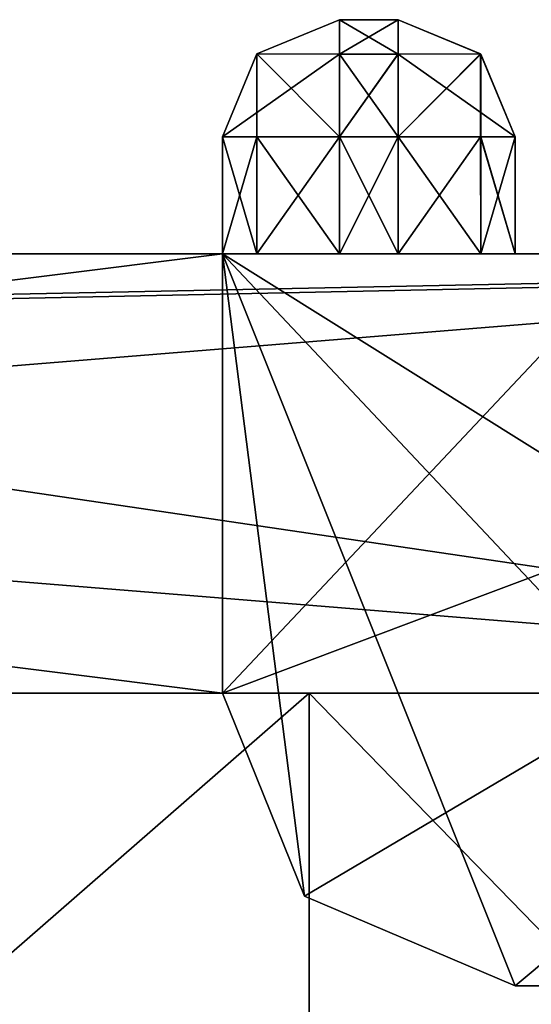
# Model space of a CAD drawing. Units: inches. Extents: x -69 to 167, y 172 to 204.
# Drawn here: x 157 to 159, y 187 to 190 of the extents above; entities that cross this region are included whole.
import ezdxf

# ---------------------------------------------------------------- set-up
doc = ezdxf.new("R2010")
doc.units = ezdxf.units.IN
doc.header["$MEASUREMENT"] = 0
for name, color, linetype in [('369', 7, 'Continuous'), ('388', 7, 'Continuous'), ('389', 7, 'Continuous'), ('390', 7, 'Continuous'), ('402', 7, 'Continuous'), ('436', 7, 'Continuous'), ('437', 7, 'Continuous'), ('445', 7, 'Continuous'), ('447', 7, 'Continuous'), ('448', 7, 'Continuous'), ('449', 7, 'Continuous'), ('450', 7, 'Continuous'), ('451', 7, 'Continuous'), ('452', 7, 'Continuous'), ('453', 7, 'Continuous'), ('585', 7, 'Continuous'), ('586', 7, 'Continuous'), ('587', 7, 'Continuous'), ('596', 7, 'Continuous'), ('597', 7, 'Continuous'), ('598', 7, 'Continuous'), ('599', 7, 'Continuous'), ('623', 7, 'Continuous'), ('624', 7, 'Continuous'), ('625', 7, 'Continuous'), ('626', 7, 'Continuous'), ('627', 7, 'Continuous'), ('630', 7, 'Continuous'), ('634', 7, 'Continuous'), ('635', 7, 'Continuous'), ('648', 7, 'Continuous'), ('649', 7, 'Continuous'), ('650', 7, 'Continuous'), ('651', 7, 'Continuous'), ('659', 7, 'Continuous'), ('661', 7, 'Continuous'), ('664', 7, 'Continuous'), ('665', 7, 'Continuous'), ('670', 7, 'Continuous'), ('671', 7, 'Continuous'), ('672', 7, 'Continuous'), ('685', 7, 'Continuous'), ('686', 7, 'Continuous'), ('687', 7, 'Continuous'), ('688', 7, 'Continuous'), ('694', 7, 'Continuous'), ('695', 7, 'Continuous'), ('696', 7, 'Continuous'), ('697', 7, 'Continuous'), ('698', 7, 'Continuous'), ('699', 7, 'Continuous'), ('705', 7, 'Continuous'), ('716', 7, 'Continuous'), ('725', 7, 'Continuous'), ('726', 7, 'Continuous'), ('727', 7, 'Continuous'), ('728', 7, 'Continuous'), ('744', 7, 'Continuous'), ('746', 7, 'Continuous'), ('748', 7, 'Continuous'), ('751', 7, 'Continuous'), ('927', 7, 'Continuous'), ('987', 7, 'Continuous'), ('988', 7, 'Continuous'), ('989', 7, 'Continuous'), ('990', 7, 'Continuous')]:
    doc.layers.add(name, color=color, linetype=linetype)

msp = doc.modelspace()

# ---------------------------------------------------------------- linework, layer by layer
at = {"layer": '369', "color": 135, "linetype": 'Continuous', "true_color": 0x3f97a1}
for points in [[(151.8267, 189.4722, 170.5106), (162.0074, 189.4722, 170.5106), (153.239, 189.4722, 169.9256), (151.8267, 189.4722, 170.5106)], [(153.239, 189.4722, 51.4624), (162.0074, 189.4722, 50.8774), (151.8267, 189.4722, 50.8774), (153.239, 189.4722, 51.4624)], [(153.239, 189.4722, 169.9256), (162.0074, 189.4722, 170.5106), (153.8239, 189.4722, 168.5133), (153.239, 189.4722, 169.9256)], [(162.0074, 189.4722, 66.194), (162.0074, 189.4722, 50.8774), (153.239, 189.4722, 51.4624), (162.0074, 189.4722, 66.194)], [(153.8239, 189.4722, 52.8747), (162.0074, 189.4722, 66.194), (153.239, 189.4722, 51.4624), (153.8239, 189.4722, 52.8747)], [(153.8239, 189.4722, 168.5133), (162.0074, 189.4722, 170.5106), (158.0074, 189.4722, 153.694), (153.8239, 189.4722, 168.5133)], [(162.0074, 189.4722, 66.194), (153.8239, 189.4722, 52.8747), (158.0074, 189.4722, 67.694), (162.0074, 189.4722, 66.194)], [(153.8239, 189.4722, 118.694), (153.8239, 189.4722, 168.5133), (158.0074, 189.4722, 153.694), (153.8239, 189.4722, 118.694)], [(155.0074, 189.4722, 118.694), (153.8239, 189.4722, 118.694), (158.0074, 189.4722, 153.694), (155.0074, 189.4722, 118.694)], [(153.8239, 189.4722, 52.8747), (155.0074, 189.4722, 102.694), (158.0074, 189.4722, 153.694), (153.8239, 189.4722, 52.8747)], [(158.0074, 189.4722, 67.694), (153.8239, 189.4722, 52.8747), (158.0074, 189.4722, 81.694), (158.0074, 189.4722, 67.694)], [(158.0074, 189.4722, 81.694), (153.8239, 189.4722, 52.8747), (158.0074, 189.4722, 139.694), (158.0074, 189.4722, 81.694)], [(158.0074, 189.4722, 139.694), (153.8239, 189.4722, 52.8747), (158.0074, 189.4722, 153.694), (158.0074, 189.4722, 139.694)], [(155.0074, 189.4722, 102.694), (155.0074, 189.4722, 118.694), (158.0074, 189.4722, 153.694), (155.0074, 189.4722, 102.694)], [(162.0074, 189.4722, 170.5106), (162.0074, 189.4722, 155.194), (158.0074, 189.4722, 153.694), (162.0074, 189.4722, 170.5106)], [(162.0074, 189.4722, 138.194), (162.0074, 189.4722, 83.194), (158.0074, 189.4722, 81.694), (162.0074, 189.4722, 138.194)], [(162.0074, 189.4722, 138.194), (158.0074, 189.4722, 81.694), (158.0074, 189.4722, 139.694), (162.0074, 189.4722, 138.194)]]:
    msp.add_3dface(points, dxfattribs=at)
at = {"layer": '388', "color": 135, "linetype": 'Continuous', "true_color": 0x3f97a1}
for points in [[(162.0074, 186.9722, 155.194), (162.0074, 186.9722, 138.194), (159.0074, 186.9722, 154.069), (162.0074, 186.9722, 155.194)], [(159.0074, 186.9722, 154.069), (162.0074, 186.9722, 138.194), (159.0074, 186.9722, 139.319), (159.0074, 186.9722, 154.069)], [(162.0074, 186.9722, 83.194), (162.0074, 186.9722, 66.194), (159.0074, 186.9722, 82.069), (162.0074, 186.9722, 83.194)], [(159.0074, 186.9722, 82.069), (162.0074, 186.9722, 66.194), (159.0074, 186.9722, 67.319), (159.0074, 186.9722, 82.069)]]:
    msp.add_3dface(points, dxfattribs=at)
at = {"layer": '389', "color": 135, "linetype": 'Continuous', "true_color": 0x3f97a1}
for points in [[(158.0074, 189.4722, 139.694), (158.0074, 189.4722, 153.694), (158.0074, 187.9722, 139.694), (158.0074, 189.4722, 139.694)], [(158.0074, 189.4722, 153.694), (158.0074, 187.9722, 153.694), (158.0074, 187.9722, 139.694), (158.0074, 189.4722, 153.694)]]:
    msp.add_3dface(points, dxfattribs=at)
at = {"layer": '390', "color": 135, "linetype": 'Continuous', "true_color": 0x3f97a1}
for points in [[(158.0074, 189.4722, 67.694), (158.0074, 189.4722, 81.694), (158.0074, 187.9722, 67.694), (158.0074, 189.4722, 67.694)], [(158.0074, 189.4722, 81.694), (158.0074, 187.9722, 81.694), (158.0074, 187.9722, 67.694), (158.0074, 189.4722, 81.694)]]:
    msp.add_3dface(points, dxfattribs=at)
at = {"layer": '402', "color": 135, "linetype": 'Continuous', "true_color": 0x3f97a1}
for points in [[(152.0158, 187.9722, 172.6943), (162.0074, 187.9722, 170.5892), (143.5074, 187.9722, 170.5892), (152.0158, 187.9722, 172.6943)], [(162.0074, 187.9722, 50.7988), (151.999, 187.9722, 48.6937), (143.5074, 187.9722, 50.7988), (162.0074, 187.9722, 50.7988)], [(151.999, 187.9722, 48.6937), (162.0074, 187.9722, 50.7988), (154.4796, 187.9722, 47.6703), (151.999, 187.9722, 48.6937)], [(162.0074, 187.9722, 175.694), (162.0074, 187.9722, 170.5892), (152.0158, 187.9722, 172.6943), (162.0074, 187.9722, 175.694)], [(154.4967, 187.9722, 173.735), (162.0074, 187.9722, 175.694), (152.0158, 187.9722, 172.6943), (154.4967, 187.9722, 173.735)], [(154.4796, 187.9722, 47.6703), (162.0074, 187.9722, 50.7988), (155.5074, 187.9722, 45.194), (154.4796, 187.9722, 47.6703)], [(162.0074, 187.9722, 175.694), (154.4967, 187.9722, 173.735), (161.55, 187.9722, 177.9899), (162.0074, 187.9722, 175.694)], [(154.4967, 187.9722, 173.735), (155.5074, 187.9722, 176.194), (158.3032, 187.9722, 181.2367), (154.4967, 187.9722, 173.735)], [(161.55, 187.9722, 177.9899), (154.4967, 187.9722, 173.735), (160.25, 187.9722, 179.9366), (161.55, 187.9722, 177.9899)], [(160.25, 187.9722, 179.9366), (154.4967, 187.9722, 173.735), (158.3032, 187.9722, 181.2367), (160.25, 187.9722, 179.9366)], [(162.0074, 187.9722, 50.7988), (156.0074, 187.9722, 39.694), (155.5074, 187.9722, 45.194), (162.0074, 187.9722, 50.7988)], [(155.5074, 187.9722, 176.194), (156.0074, 187.9722, 181.694), (158.3032, 187.9722, 181.2367), (155.5074, 187.9722, 176.194)], [(156.0074, 187.9722, 39.694), (162.0074, 187.9722, 50.7988), (158.3032, 187.9722, 40.1513), (156.0074, 187.9722, 39.694)], [(158.3032, 187.9722, 40.1513), (162.0074, 187.9722, 50.7988), (160.25, 187.9722, 41.4514), (158.3032, 187.9722, 40.1513)]]:
    msp.add_3dface(points, dxfattribs=at)
at = {"layer": '436', "color": 135, "linetype": 'Continuous', "true_color": 0x3f97a1}
for points in [[(156.0074, 185.9722, 181.694), (158.3032, 185.9722, 181.2367), (156.0074, 187.9722, 181.694), (156.0074, 185.9722, 181.694)], [(156.0074, 187.9722, 181.694), (158.3032, 185.9722, 181.2367), (158.3032, 187.9722, 181.2367), (156.0074, 187.9722, 181.694)], [(158.3032, 185.9722, 181.2367), (160.25, 185.9722, 179.9366), (158.3032, 187.9722, 181.2367), (158.3032, 185.9722, 181.2367)], [(160.25, 185.9722, 179.9366), (160.25, 187.9722, 179.9366), (158.3032, 187.9722, 181.2367), (160.25, 185.9722, 179.9366)]]:
    msp.add_3dface(points, dxfattribs=at)
at = {"layer": '437', "color": 135, "linetype": 'Continuous', "true_color": 0x3f97a1}
for points in [[(158.3032, 185.9722, 40.1513), (156.0074, 185.9722, 39.694), (158.3032, 187.9722, 40.1513), (158.3032, 185.9722, 40.1513)], [(156.0074, 185.9722, 39.694), (156.0074, 187.9722, 39.694), (158.3032, 187.9722, 40.1513), (156.0074, 185.9722, 39.694)], [(160.25, 185.9722, 41.4514), (158.3032, 185.9722, 40.1513), (160.25, 187.9722, 41.4514), (160.25, 185.9722, 41.4514)], [(158.3032, 185.9722, 40.1513), (158.3032, 187.9722, 40.1513), (160.25, 187.9722, 41.4514), (158.3032, 185.9722, 40.1513)]]:
    msp.add_3dface(points, dxfattribs=at)
at = {"layer": '445', "color": 135, "linetype": 'Continuous', "true_color": 0x3f97a1}
for points in [[(143.5074, 189.4722, 170.5106), (162.0074, 187.9722, 170.5892), (151.8267, 189.4722, 170.5106), (143.5074, 189.4722, 170.5106)], [(162.0074, 187.9722, 170.5892), (143.5074, 189.4722, 170.5106), (143.5074, 187.9722, 170.5892), (162.0074, 187.9722, 170.5892)], [(162.0074, 187.9722, 170.5892), (162.0074, 189.4722, 170.5106), (151.8267, 189.4722, 170.5106), (162.0074, 187.9722, 170.5892)]]:
    msp.add_3dface(points, dxfattribs=at)
at = {"layer": '447', "color": 135, "linetype": 'Continuous', "true_color": 0x3f97a1}
for points in [[(162.0074, 189.4722, 50.8774), (162.0074, 187.9722, 50.7988), (143.5074, 187.9722, 50.7988), (162.0074, 189.4722, 50.8774)], [(151.8267, 189.4722, 50.8774), (162.0074, 189.4722, 50.8774), (143.5074, 187.9722, 50.7988), (151.8267, 189.4722, 50.8774)]]:
    msp.add_3dface(points, dxfattribs=at)
at = {"layer": '448', "color": 135, "linetype": 'Continuous', "true_color": 0x3f97a1}
for points in [[(158.0074, 187.9722, 67.694), (158.0074, 187.9722, 81.694), (158.2873, 187.2783, 81.799), (158.0074, 187.9722, 67.694)], [(158.0074, 187.9722, 67.694), (158.2873, 187.2783, 81.799), (158.2873, 187.2783, 67.589), (158.0074, 187.9722, 67.694)], [(159.0074, 186.9722, 82.069), (159.0074, 186.9722, 67.319), (158.2873, 187.2783, 67.589), (159.0074, 186.9722, 82.069)], [(158.2873, 187.2783, 81.799), (159.0074, 186.9722, 82.069), (158.2873, 187.2783, 67.589), (158.2873, 187.2783, 81.799)]]:
    msp.add_3dface(points, dxfattribs=at)
at = {"layer": '449', "color": 135, "linetype": 'Continuous', "true_color": 0x3f97a1}
for points in [[(158.0074, 187.9722, 153.694), (158.2873, 187.2783, 153.799), (158.0074, 187.9722, 139.694), (158.0074, 187.9722, 153.694)], [(158.0074, 187.9722, 139.694), (158.2873, 187.2783, 153.799), (158.2873, 187.2783, 139.589), (158.0074, 187.9722, 139.694)], [(159.0074, 186.9722, 154.069), (159.0074, 186.9722, 139.319), (158.2873, 187.2783, 139.589), (159.0074, 186.9722, 154.069)], [(158.2873, 187.2783, 153.799), (159.0074, 186.9722, 154.069), (158.2873, 187.2783, 139.589), (158.2873, 187.2783, 153.799)]]:
    msp.add_3dface(points, dxfattribs=at)
at = {"layer": '450', "color": 135, "linetype": 'Continuous', "true_color": 0x3f97a1}
for points in [[(158.0074, 189.4722, 153.694), (162.0074, 189.4722, 155.194), (158.0074, 187.9722, 153.694), (158.0074, 189.4722, 153.694)], [(158.0074, 187.9722, 153.694), (162.0074, 189.4722, 155.194), (158.2873, 187.2783, 153.799), (158.0074, 187.9722, 153.694)], [(162.0074, 189.4722, 155.194), (159.0074, 186.9722, 154.069), (158.2873, 187.2783, 153.799), (162.0074, 189.4722, 155.194)], [(162.0074, 189.4722, 155.194), (162.0074, 186.9722, 155.194), (159.0074, 186.9722, 154.069), (162.0074, 189.4722, 155.194)]]:
    msp.add_3dface(points, dxfattribs=at)
at = {"layer": '451', "color": 135, "linetype": 'Continuous', "true_color": 0x3f97a1}
for points in [[(162.0074, 186.9722, 138.194), (162.0074, 189.4722, 138.194), (158.0074, 189.4722, 139.694), (162.0074, 186.9722, 138.194)], [(162.0074, 186.9722, 138.194), (158.0074, 189.4722, 139.694), (159.0074, 186.9722, 139.319), (162.0074, 186.9722, 138.194)], [(159.0074, 186.9722, 139.319), (158.0074, 189.4722, 139.694), (158.2873, 187.2783, 139.589), (159.0074, 186.9722, 139.319)], [(158.0074, 189.4722, 139.694), (158.0074, 187.9722, 139.694), (158.2873, 187.2783, 139.589), (158.0074, 189.4722, 139.694)]]:
    msp.add_3dface(points, dxfattribs=at)
at = {"layer": '452', "color": 135, "linetype": 'Continuous', "true_color": 0x3f97a1}
for points in [[(158.0074, 189.4722, 81.694), (162.0074, 189.4722, 83.194), (158.0074, 187.9722, 81.694), (158.0074, 189.4722, 81.694)], [(158.0074, 187.9722, 81.694), (162.0074, 189.4722, 83.194), (158.2873, 187.2783, 81.799), (158.0074, 187.9722, 81.694)], [(162.0074, 189.4722, 83.194), (159.0074, 186.9722, 82.069), (158.2873, 187.2783, 81.799), (162.0074, 189.4722, 83.194)], [(162.0074, 189.4722, 83.194), (162.0074, 186.9722, 83.194), (159.0074, 186.9722, 82.069), (162.0074, 189.4722, 83.194)]]:
    msp.add_3dface(points, dxfattribs=at)
at = {"layer": '453', "color": 135, "linetype": 'Continuous', "true_color": 0x3f97a1}
for points in [[(162.0074, 186.9722, 66.194), (162.0074, 189.4722, 66.194), (158.0074, 189.4722, 67.694), (162.0074, 186.9722, 66.194)], [(162.0074, 186.9722, 66.194), (158.0074, 189.4722, 67.694), (159.0074, 186.9722, 67.319), (162.0074, 186.9722, 66.194)], [(159.0074, 186.9722, 67.319), (158.0074, 189.4722, 67.694), (158.2873, 187.2783, 67.589), (159.0074, 186.9722, 67.319)], [(158.0074, 189.4722, 67.694), (158.0074, 187.9722, 67.694), (158.2873, 187.2783, 67.589), (158.0074, 189.4722, 67.694)]]:
    msp.add_3dface(points, dxfattribs=at)
at = {"layer": '585', "color": 251, "linetype": 'Continuous', "true_color": 0x585d5f}
for points in [[(158.0074, 187.9722, 181.194), (146.0074, 187.9722, 181.194), (152.007, 187.9722, 178.944), (158.0074, 187.9722, 181.194)], [(146.0074, 187.9722, 171.194), (158.0074, 187.9722, 171.194), (152.0077, 187.9722, 173.444), (146.0074, 187.9722, 171.194)], [(154.7574, 187.9722, 176.194), (158.0074, 187.9722, 181.194), (152.007, 187.9722, 178.944), (154.7574, 187.9722, 176.194)], [(152.0077, 187.9722, 173.444), (158.0074, 187.9722, 171.194), (154.7574, 187.9722, 176.194), (152.0077, 187.9722, 173.444)], [(158.0074, 187.9722, 171.194), (158.0074, 187.9722, 181.194), (154.7574, 187.9722, 176.194), (158.0074, 187.9722, 171.194)], [(159.4214, 187.9722, 180.6082), (158.0074, 187.9722, 181.194), (159.4215, 187.9722, 171.7799), (159.4214, 187.9722, 180.6082)], [(159.4215, 187.9722, 171.7799), (158.0074, 187.9722, 181.194), (158.0074, 187.9722, 171.194), (159.4215, 187.9722, 171.7799)]]:
    msp.add_3dface(points, dxfattribs=at)
at = {"layer": '586', "color": 251, "linetype": 'Continuous', "true_color": 0x585d5f}
for points in [[(158.0074, 189.4722, 181.194), (147.4074, 189.4722, 180.194), (146.0074, 189.4722, 181.194), (158.0074, 189.4722, 181.194)], [(146.0074, 189.4722, 171.194), (156.6074, 189.4722, 172.194), (158.0074, 189.4722, 171.194), (146.0074, 189.4722, 171.194)], [(156.6074, 189.4722, 180.194), (147.4074, 189.4722, 180.194), (158.0074, 189.4722, 181.194), (156.6074, 189.4722, 180.194)], [(156.8903, 189.4722, 180.0768), (156.6074, 189.4722, 180.194), (158.0074, 189.4722, 181.194), (156.8903, 189.4722, 180.0768)], [(156.6074, 189.4722, 172.194), (156.8902, 189.4722, 172.311), (158.0074, 189.4722, 171.194), (156.6074, 189.4722, 172.194)], [(156.8902, 189.4722, 172.311), (157.0074, 189.4722, 172.594), (158.0074, 189.4722, 174.594), (156.8902, 189.4722, 172.311)], [(156.8902, 189.4722, 172.311), (158.0074, 189.4722, 174.594), (158.0074, 189.4722, 171.194), (156.8902, 189.4722, 172.311)], [(157.0074, 189.4722, 179.794), (156.8903, 189.4722, 180.0768), (158.0074, 189.4722, 181.194), (157.0074, 189.4722, 179.794)], [(157.0074, 189.4722, 179.594), (157.0074, 189.4722, 179.794), (158.0074, 189.4722, 181.194), (157.0074, 189.4722, 179.594)], [(157.0074, 189.4722, 172.794), (157.0074, 189.4722, 179.594), (158.0074, 189.4722, 181.194), (157.0074, 189.4722, 172.794)], [(157.0074, 189.4722, 172.594), (157.0074, 189.4722, 172.794), (158.0074, 189.4722, 181.194), (157.0074, 189.4722, 172.594)], [(158.0074, 189.4722, 174.594), (157.0074, 189.4722, 172.594), (158.0074, 189.4722, 177.794), (158.0074, 189.4722, 174.594)], [(158.0074, 189.4722, 177.794), (157.0074, 189.4722, 172.594), (158.0074, 189.4722, 181.194), (158.0074, 189.4722, 177.794)], [(158.0074, 189.4722, 174.594), (158.1244, 189.4722, 174.3112), (158.0074, 189.4722, 171.194), (158.0074, 189.4722, 174.594)], [(158.1246, 189.4722, 178.077), (158.0074, 189.4722, 177.794), (158.0074, 189.4722, 181.194), (158.1246, 189.4722, 178.077)], [(159.4214, 189.4722, 180.6082), (158.1246, 189.4722, 178.077), (158.0074, 189.4722, 181.194), (159.4214, 189.4722, 180.6082)], [(158.8902, 189.4722, 174.311), (159.0074, 189.4722, 174.594), (158.0074, 189.4722, 171.194), (158.8902, 189.4722, 174.311)], [(158.0074, 189.4722, 171.194), (159.0074, 189.4722, 174.594), (159.4215, 189.4722, 171.7799), (158.0074, 189.4722, 171.194)], [(158.6074, 189.4722, 174.194), (158.8902, 189.4722, 174.311), (158.0074, 189.4722, 171.194), (158.6074, 189.4722, 174.194)], [(158.4074, 189.4722, 174.194), (158.6074, 189.4722, 174.194), (158.0074, 189.4722, 171.194), (158.4074, 189.4722, 174.194)], [(158.1244, 189.4722, 174.3112), (158.4074, 189.4722, 174.194), (158.0074, 189.4722, 171.194), (158.1244, 189.4722, 174.3112)], [(158.4074, 189.4722, 178.194), (158.1246, 189.4722, 178.077), (159.4214, 189.4722, 180.6082), (158.4074, 189.4722, 178.194)], [(158.6074, 189.4722, 178.194), (158.4074, 189.4722, 178.194), (159.4214, 189.4722, 180.6082), (158.6074, 189.4722, 178.194)], [(158.8903, 189.4722, 178.0768), (158.6074, 189.4722, 178.194), (159.4214, 189.4722, 180.6082), (158.8903, 189.4722, 178.0768)], [(159.0074, 189.4722, 177.794), (158.8903, 189.4722, 178.0768), (159.4214, 189.4722, 180.6082), (159.0074, 189.4722, 177.794)], [(159.0074, 189.4722, 174.594), (159.0074, 189.4722, 177.794), (159.4214, 189.4722, 180.6082), (159.0074, 189.4722, 174.594)], [(159.4215, 189.4722, 171.7799), (159.0074, 189.4722, 174.594), (159.4214, 189.4722, 180.6082), (159.4215, 189.4722, 171.7799)]]:
    msp.add_3dface(points, dxfattribs=at)
at = {"layer": '587', "color": 251, "linetype": 'Continuous', "true_color": 0x585d5f}
for points in [[(158.6074, 190.2722, 174.594), (158.4074, 190.2722, 174.594), (158.6074, 190.2722, 177.794), (158.6074, 190.2722, 174.594)], [(158.6074, 190.2722, 177.794), (158.4074, 190.2722, 174.594), (158.4074, 190.2722, 177.794), (158.6074, 190.2722, 177.794)]]:
    msp.add_3dface(points, dxfattribs=at)
at = {"layer": '596', "color": 251, "linetype": 'Continuous', "true_color": 0x585d5f}
for points in [[(159.0074, 189.4722, 177.794), (159.0074, 189.4722, 174.594), (159.0074, 189.8722, 177.794), (159.0074, 189.4722, 177.794)], [(159.0074, 189.8722, 177.794), (159.0074, 189.4722, 174.594), (159.0074, 189.8722, 174.594), (159.0074, 189.8722, 177.794)]]:
    msp.add_3dface(points, dxfattribs=at)
at = {"layer": '597', "color": 251, "linetype": 'Continuous', "true_color": 0x585d5f}
for points in [[(158.6074, 189.4722, 174.194), (158.4074, 189.4722, 174.194), (158.4074, 189.8722, 174.194), (158.6074, 189.4722, 174.194)], [(158.6074, 189.8722, 174.194), (158.6074, 189.4722, 174.194), (158.4074, 189.8722, 174.194), (158.6074, 189.8722, 174.194)]]:
    msp.add_3dface(points, dxfattribs=at)
at = {"layer": '598', "color": 251, "linetype": 'Continuous', "true_color": 0x585d5f}
for points in [[(158.0074, 189.4722, 174.594), (158.0074, 189.4722, 177.794), (158.0074, 189.8722, 174.594), (158.0074, 189.4722, 174.594)], [(158.0074, 189.8722, 174.594), (158.0074, 189.4722, 177.794), (158.0074, 189.8722, 177.794), (158.0074, 189.8722, 174.594)]]:
    msp.add_3dface(points, dxfattribs=at)
at = {"layer": '599', "color": 251, "linetype": 'Continuous', "true_color": 0x585d5f}
for points in [[(158.4074, 189.4722, 178.194), (158.6074, 189.4722, 178.194), (158.6074, 189.8722, 178.194), (158.4074, 189.4722, 178.194)], [(158.4074, 189.4722, 178.194), (158.6074, 189.8722, 178.194), (158.4074, 189.8722, 178.194), (158.4074, 189.4722, 178.194)]]:
    msp.add_3dface(points, dxfattribs=at)
at = {"layer": '623', "color": 251, "linetype": 'Continuous', "true_color": 0x585d5f}
for points in [[(158.0074, 189.4722, 177.794), (158.1246, 189.4722, 178.077), (158.0074, 189.8722, 177.794), (158.0074, 189.4722, 177.794)], [(158.0074, 189.8722, 177.794), (158.1246, 189.4722, 178.077), (158.1249, 189.8722, 178.0772), (158.0074, 189.8722, 177.794)], [(158.1246, 189.4722, 178.077), (158.4074, 189.4722, 178.194), (158.1249, 189.8722, 178.0772), (158.1246, 189.4722, 178.077)], [(158.4074, 189.4722, 178.194), (158.4074, 189.8722, 178.194), (158.1249, 189.8722, 178.0772), (158.4074, 189.4722, 178.194)]]:
    msp.add_3dface(points, dxfattribs=at)
at = {"layer": '624', "color": 251, "linetype": 'Continuous', "true_color": 0x585d5f}
for points in [[(158.6074, 190.2722, 177.794), (158.4074, 190.2722, 177.794), (158.4074, 190.155, 178.0768), (158.6074, 190.2722, 177.794)], [(158.6074, 190.2722, 177.794), (158.4074, 190.155, 178.0768), (158.6074, 190.1554, 178.0765), (158.6074, 190.2722, 177.794)], [(158.4074, 189.8722, 178.194), (158.6074, 189.8722, 178.194), (158.6074, 190.1554, 178.0765), (158.4074, 189.8722, 178.194)], [(158.4074, 190.155, 178.0768), (158.4074, 189.8722, 178.194), (158.6074, 190.1554, 178.0765), (158.4074, 190.155, 178.0768)]]:
    msp.add_3dface(points, dxfattribs=at)
at = {"layer": '625', "color": 251, "linetype": 'Continuous', "true_color": 0x585d5f}
for points in [[(158.4074, 190.2722, 177.794), (158.4074, 190.2722, 174.594), (158.1249, 190.1554, 174.594), (158.4074, 190.2722, 177.794)], [(158.1249, 190.1554, 177.794), (158.4074, 190.2722, 177.794), (158.1249, 190.1554, 174.594), (158.1249, 190.1554, 177.794)], [(158.0074, 189.8722, 174.594), (158.0074, 189.8722, 177.794), (158.1249, 190.1554, 177.794), (158.0074, 189.8722, 174.594)], [(158.0074, 189.8722, 174.594), (158.1249, 190.1554, 177.794), (158.1249, 190.1554, 174.594), (158.0074, 189.8722, 174.594)]]:
    msp.add_3dface(points, dxfattribs=at)
at = {"layer": '626', "color": 251, "linetype": 'Continuous', "true_color": 0x585d5f}
for points in [[(158.6074, 190.2722, 174.594), (158.6074, 190.2722, 177.794), (158.8902, 190.155, 177.794), (158.6074, 190.2722, 174.594)], [(158.6074, 190.2722, 174.594), (158.8902, 190.155, 177.794), (158.8898, 190.1554, 174.594), (158.6074, 190.2722, 174.594)], [(159.0074, 189.8722, 177.794), (159.0074, 189.8722, 174.594), (158.8898, 190.1554, 174.594), (159.0074, 189.8722, 177.794)], [(158.8902, 190.155, 177.794), (159.0074, 189.8722, 177.794), (158.8898, 190.1554, 174.594), (158.8902, 190.155, 177.794)]]:
    msp.add_3dface(points, dxfattribs=at)
at = {"layer": '627', "color": 251, "linetype": 'Continuous', "true_color": 0x585d5f}
for points in [[(158.6074, 189.4722, 178.194), (158.8903, 189.4722, 178.0768), (158.6074, 189.8722, 178.194), (158.6074, 189.4722, 178.194)], [(158.6074, 189.8722, 178.194), (158.8903, 189.4722, 178.0768), (158.8906, 189.8722, 178.0765), (158.6074, 189.8722, 178.194)], [(158.8903, 189.4722, 178.0768), (159.0074, 189.4722, 177.794), (158.8906, 189.8722, 178.0765), (158.8903, 189.4722, 178.0768)], [(159.0074, 189.4722, 177.794), (159.0074, 189.8722, 177.794), (158.8906, 189.8722, 178.0765), (159.0074, 189.4722, 177.794)]]:
    msp.add_3dface(points, dxfattribs=at)
at = {"layer": '630', "color": 251, "linetype": 'Continuous', "true_color": 0x585d5f}
for points in [[(158.4074, 190.2722, 174.594), (158.6074, 190.2722, 174.594), (158.6074, 190.155, 174.3112), (158.4074, 190.2722, 174.594)], [(158.4074, 190.155, 174.3112), (158.4074, 190.2722, 174.594), (158.6074, 190.155, 174.3112), (158.4074, 190.155, 174.3112)], [(158.6074, 189.8722, 174.194), (158.4074, 189.8722, 174.194), (158.4074, 190.155, 174.3112), (158.6074, 189.8722, 174.194)], [(158.6074, 189.8722, 174.194), (158.4074, 190.155, 174.3112), (158.6074, 190.155, 174.3112), (158.6074, 189.8722, 174.194)]]:
    msp.add_3dface(points, dxfattribs=at)
at = {"layer": '634', "color": 251, "linetype": 'Continuous', "true_color": 0x585d5f}
for points in [[(158.8902, 189.4722, 174.311), (158.6074, 189.4722, 174.194), (158.8898, 189.8722, 174.3108), (158.8902, 189.4722, 174.311)], [(158.6074, 189.4722, 174.194), (158.6074, 189.8722, 174.194), (158.8898, 189.8722, 174.3108), (158.6074, 189.4722, 174.194)], [(159.0074, 189.8722, 174.594), (158.8902, 189.4722, 174.311), (158.8898, 189.8722, 174.3108), (159.0074, 189.8722, 174.594)], [(159.0074, 189.4722, 174.594), (158.8902, 189.4722, 174.311), (159.0074, 189.8722, 174.594), (159.0074, 189.4722, 174.594)]]:
    msp.add_3dface(points, dxfattribs=at)
at = {"layer": '635', "color": 251, "linetype": 'Continuous', "true_color": 0x585d5f}
for points in [[(158.1244, 189.4722, 174.3112), (158.0074, 189.4722, 174.594), (158.1249, 189.8722, 174.3108), (158.1244, 189.4722, 174.3112)], [(158.0074, 189.4722, 174.594), (158.0074, 189.8722, 174.594), (158.1249, 189.8722, 174.3108), (158.0074, 189.4722, 174.594)], [(158.4074, 189.4722, 174.194), (158.1244, 189.4722, 174.3112), (158.4074, 189.8722, 174.194), (158.4074, 189.4722, 174.194)], [(158.4074, 189.8722, 174.194), (158.1244, 189.4722, 174.3112), (158.1249, 189.8722, 174.3108), (158.4074, 189.8722, 174.194)]]:
    msp.add_3dface(points, dxfattribs=at)
at = {"layer": '648', "color": 251, "linetype": 'Continuous', "true_color": 0x585d5f}
for points in [[(158.4074, 190.2722, 177.794), (158.1249, 190.1554, 177.794), (158.4074, 190.155, 178.0768), (158.4074, 190.2722, 177.794)], [(158.1249, 190.1554, 177.794), (158.0074, 189.8722, 177.794), (158.1249, 189.8722, 178.0772), (158.1249, 190.1554, 177.794)], [(158.1249, 190.1554, 177.794), (158.4074, 189.8722, 178.194), (158.4074, 190.155, 178.0768), (158.1249, 190.1554, 177.794)], [(158.4074, 189.8722, 178.194), (158.1249, 190.1554, 177.794), (158.1249, 189.8722, 178.0772), (158.4074, 189.8722, 178.194)]]:
    msp.add_3dface(points, dxfattribs=at)
at = {"layer": '649', "color": 251, "linetype": 'Continuous', "true_color": 0x585d5f}
for points in [[(158.6074, 190.2722, 177.794), (158.6074, 189.8722, 178.194), (158.8902, 190.155, 177.794), (158.6074, 190.2722, 177.794)], [(158.6074, 189.8722, 178.194), (158.6074, 190.2722, 177.794), (158.6074, 190.1554, 178.0765), (158.6074, 189.8722, 178.194)], [(158.6074, 189.8722, 178.194), (158.8906, 189.8722, 178.0765), (158.8902, 190.155, 177.794), (158.6074, 189.8722, 178.194)], [(158.8906, 189.8722, 178.0765), (159.0074, 189.8722, 177.794), (158.8902, 190.155, 177.794), (158.8906, 189.8722, 178.0765)]]:
    msp.add_3dface(points, dxfattribs=at)
at = {"layer": '650', "color": 251, "linetype": 'Continuous', "true_color": 0x585d5f}
for points in [[(158.1249, 190.1554, 174.594), (158.4074, 190.2722, 174.594), (158.4074, 190.155, 174.3112), (158.1249, 190.1554, 174.594)], [(158.0074, 189.8722, 174.594), (158.1249, 190.1554, 174.594), (158.4074, 190.155, 174.3112), (158.0074, 189.8722, 174.594)], [(158.4074, 189.8722, 174.194), (158.0074, 189.8722, 174.594), (158.4074, 190.155, 174.3112), (158.4074, 189.8722, 174.194)], [(158.0074, 189.8722, 174.594), (158.4074, 189.8722, 174.194), (158.1249, 189.8722, 174.3108), (158.0074, 189.8722, 174.594)]]:
    msp.add_3dface(points, dxfattribs=at)
at = {"layer": '651', "color": 251, "linetype": 'Continuous', "true_color": 0x585d5f}
for points in [[(158.6074, 190.155, 174.3112), (158.6074, 190.2722, 174.594), (158.8898, 190.1554, 174.594), (158.6074, 190.155, 174.3112)], [(158.8898, 189.8722, 174.3108), (158.6074, 189.8722, 174.194), (158.8898, 190.1554, 174.594), (158.8898, 189.8722, 174.3108)], [(158.6074, 189.8722, 174.194), (158.6074, 190.155, 174.3112), (158.8898, 190.1554, 174.594), (158.6074, 189.8722, 174.194)], [(159.0074, 189.8722, 174.594), (158.8898, 189.8722, 174.3108), (158.8898, 190.1554, 174.594), (159.0074, 189.8722, 174.594)]]:
    msp.add_3dface(points, dxfattribs=at)
at = {"layer": '659', "color": 251, "linetype": 'Continuous', "true_color": 0x585d5f}
for points in [[(146.0074, 187.9722, 181.194), (158.0074, 187.9722, 181.194), (146.0074, 189.4722, 181.194), (146.0074, 187.9722, 181.194)], [(158.0074, 187.9722, 181.194), (158.0074, 189.4722, 181.194), (146.0074, 189.4722, 181.194), (158.0074, 187.9722, 181.194)]]:
    msp.add_3dface(points, dxfattribs=at)
at = {"layer": '661', "color": 251, "linetype": 'Continuous', "true_color": 0x585d5f}
for points in [[(158.0074, 187.9722, 171.194), (146.0074, 187.9722, 171.194), (158.0074, 189.4722, 171.194), (158.0074, 187.9722, 171.194)], [(146.0074, 187.9722, 171.194), (146.0074, 189.4722, 171.194), (158.0074, 189.4722, 171.194), (146.0074, 187.9722, 171.194)]]:
    msp.add_3dface(points, dxfattribs=at)
at = {"layer": '664', "color": 251, "linetype": 'Continuous', "true_color": 0x585d5f}
for points in [[(158.0074, 187.9722, 181.194), (159.4214, 187.9722, 180.6082), (158.0074, 189.4722, 181.194), (158.0074, 187.9722, 181.194)], [(159.4214, 187.9722, 180.6082), (159.4214, 189.4722, 180.6082), (158.0074, 189.4722, 181.194), (159.4214, 187.9722, 180.6082)]]:
    msp.add_3dface(points, dxfattribs=at)
at = {"layer": '665', "color": 251, "linetype": 'Continuous', "true_color": 0x585d5f}
for points in [[(159.4215, 187.9722, 171.7799), (158.0074, 187.9722, 171.194), (159.4215, 189.4722, 171.7799), (159.4215, 187.9722, 171.7799)], [(158.0074, 187.9722, 171.194), (158.0074, 189.4722, 171.194), (159.4215, 189.4722, 171.7799), (158.0074, 187.9722, 171.194)]]:
    msp.add_3dface(points, dxfattribs=at)
at = {"layer": '670', "color": 251, "linetype": 'Continuous', "true_color": 0x585d5f}
for points in [[(146.0074, 187.9722, 40.194), (158.0074, 187.9722, 40.194), (152.0077, 187.9722, 42.444), (146.0074, 187.9722, 40.194)], [(158.0074, 187.9722, 50.194), (146.0074, 187.9722, 50.194), (152.007, 187.9722, 47.944), (158.0074, 187.9722, 50.194)], [(154.7574, 187.9722, 45.194), (158.0074, 187.9722, 50.194), (152.007, 187.9722, 47.944), (154.7574, 187.9722, 45.194)], [(158.0074, 187.9722, 40.194), (154.7574, 187.9722, 45.194), (152.0077, 187.9722, 42.444), (158.0074, 187.9722, 40.194)], [(158.0074, 187.9722, 40.194), (158.0074, 187.9722, 50.194), (154.7574, 187.9722, 45.194), (158.0074, 187.9722, 40.194)], [(158.0074, 187.9722, 50.194), (158.0074, 187.9722, 40.194), (159.4215, 187.9722, 40.7799), (158.0074, 187.9722, 50.194)], [(159.4214, 187.9722, 49.6082), (158.0074, 187.9722, 50.194), (159.4215, 187.9722, 40.7799), (159.4214, 187.9722, 49.6082)]]:
    msp.add_3dface(points, dxfattribs=at)
at = {"layer": '671', "color": 251, "linetype": 'Continuous', "true_color": 0x585d5f}
for points in [[(146.0074, 189.4722, 40.194), (156.6074, 189.4722, 41.194), (158.0074, 189.4722, 40.194), (146.0074, 189.4722, 40.194)], [(158.0074, 189.4722, 50.194), (147.4074, 189.4722, 49.194), (146.0074, 189.4722, 50.194), (158.0074, 189.4722, 50.194)], [(156.6074, 189.4722, 49.194), (147.4074, 189.4722, 49.194), (158.0074, 189.4722, 50.194), (156.6074, 189.4722, 49.194)], [(156.6074, 189.4722, 41.194), (156.8902, 189.4722, 41.311), (158.0074, 189.4722, 40.194), (156.6074, 189.4722, 41.194)], [(156.8903, 189.4722, 49.0768), (156.6074, 189.4722, 49.194), (158.0074, 189.4722, 50.194), (156.8903, 189.4722, 49.0768)], [(156.8902, 189.4722, 41.311), (157.0074, 189.4722, 41.594), (158.0074, 189.4722, 43.594), (156.8902, 189.4722, 41.311)], [(156.8902, 189.4722, 41.311), (158.0074, 189.4722, 43.594), (158.0074, 189.4722, 40.194), (156.8902, 189.4722, 41.311)], [(157.0074, 189.4722, 48.794), (156.8903, 189.4722, 49.0768), (158.0074, 189.4722, 50.194), (157.0074, 189.4722, 48.794)], [(157.0074, 189.4722, 41.594), (157.0074, 189.4722, 41.794), (158.0074, 189.4722, 50.194), (157.0074, 189.4722, 41.594)], [(157.0074, 189.4722, 41.794), (157.0074, 189.4722, 48.594), (158.0074, 189.4722, 50.194), (157.0074, 189.4722, 41.794)], [(158.0074, 189.4722, 43.594), (157.0074, 189.4722, 41.594), (158.0074, 189.4722, 46.794), (158.0074, 189.4722, 43.594)], [(158.0074, 189.4722, 46.794), (157.0074, 189.4722, 41.594), (158.0074, 189.4722, 50.194), (158.0074, 189.4722, 46.794)], [(157.0074, 189.4722, 48.594), (157.0074, 189.4722, 48.794), (158.0074, 189.4722, 50.194), (157.0074, 189.4722, 48.594)], [(158.4074, 189.4722, 43.194), (158.6074, 189.4722, 43.194), (158.0074, 189.4722, 40.194), (158.4074, 189.4722, 43.194)], [(158.6074, 189.4722, 43.194), (158.8902, 189.4722, 43.311), (158.0074, 189.4722, 40.194), (158.6074, 189.4722, 43.194)], [(158.1244, 189.4722, 43.3112), (158.4074, 189.4722, 43.194), (158.0074, 189.4722, 40.194), (158.1244, 189.4722, 43.3112)], [(158.0074, 189.4722, 43.594), (158.1244, 189.4722, 43.3112), (158.0074, 189.4722, 40.194), (158.0074, 189.4722, 43.594)], [(158.1246, 189.4722, 47.077), (158.0074, 189.4722, 46.794), (158.0074, 189.4722, 50.194), (158.1246, 189.4722, 47.077)], [(159.4214, 189.4722, 49.6082), (158.1246, 189.4722, 47.077), (158.0074, 189.4722, 50.194), (159.4214, 189.4722, 49.6082)], [(158.8902, 189.4722, 43.311), (159.0074, 189.4722, 43.594), (158.0074, 189.4722, 40.194), (158.8902, 189.4722, 43.311)], [(158.0074, 189.4722, 40.194), (159.0074, 189.4722, 43.594), (159.4215, 189.4722, 40.7799), (158.0074, 189.4722, 40.194)], [(158.4074, 189.4722, 47.194), (158.1246, 189.4722, 47.077), (159.4214, 189.4722, 49.6082), (158.4074, 189.4722, 47.194)], [(158.6074, 189.4722, 47.194), (158.4074, 189.4722, 47.194), (159.4214, 189.4722, 49.6082), (158.6074, 189.4722, 47.194)], [(158.8903, 189.4722, 47.0768), (158.6074, 189.4722, 47.194), (159.4214, 189.4722, 49.6082), (158.8903, 189.4722, 47.0768)], [(159.0074, 189.4722, 46.794), (158.8903, 189.4722, 47.0768), (159.4214, 189.4722, 49.6082), (159.0074, 189.4722, 46.794)], [(159.0074, 189.4722, 43.594), (159.0074, 189.4722, 46.794), (159.4214, 189.4722, 49.6082), (159.0074, 189.4722, 43.594)], [(159.0074, 189.4722, 43.594), (159.4214, 189.4722, 49.6082), (159.4215, 189.4722, 40.7799), (159.0074, 189.4722, 43.594)]]:
    msp.add_3dface(points, dxfattribs=at)
at = {"layer": '672', "color": 251, "linetype": 'Continuous', "true_color": 0x585d5f}
for points in [[(158.6074, 190.2722, 43.594), (158.4074, 190.2722, 43.594), (158.6074, 190.2722, 46.794), (158.6074, 190.2722, 43.594)], [(158.6074, 190.2722, 46.794), (158.4074, 190.2722, 43.594), (158.4074, 190.2722, 46.794), (158.6074, 190.2722, 46.794)]]:
    msp.add_3dface(points, dxfattribs=at)
at = {"layer": '685', "color": 251, "linetype": 'Continuous', "true_color": 0x585d5f}
for points in [[(158.0074, 189.4722, 43.594), (158.0074, 189.4722, 46.794), (158.0074, 189.8722, 43.594), (158.0074, 189.4722, 43.594)], [(158.0074, 189.4722, 46.794), (158.0074, 189.8722, 46.794), (158.0074, 189.8722, 43.594), (158.0074, 189.4722, 46.794)]]:
    msp.add_3dface(points, dxfattribs=at)
at = {"layer": '686', "color": 251, "linetype": 'Continuous', "true_color": 0x585d5f}
for points in [[(158.4074, 189.4722, 47.194), (158.6074, 189.4722, 47.194), (158.6074, 189.8722, 47.194), (158.4074, 189.4722, 47.194)], [(158.4074, 189.4722, 47.194), (158.6074, 189.8722, 47.194), (158.4074, 189.8722, 47.194), (158.4074, 189.4722, 47.194)]]:
    msp.add_3dface(points, dxfattribs=at)
at = {"layer": '687', "color": 251, "linetype": 'Continuous', "true_color": 0x585d5f}
for points in [[(159.0074, 189.4722, 46.794), (159.0074, 189.4722, 43.594), (159.0074, 189.8722, 46.794), (159.0074, 189.4722, 46.794)], [(159.0074, 189.8722, 46.794), (159.0074, 189.4722, 43.594), (159.0074, 189.8722, 43.594), (159.0074, 189.8722, 46.794)]]:
    msp.add_3dface(points, dxfattribs=at)
at = {"layer": '688', "color": 251, "linetype": 'Continuous', "true_color": 0x585d5f}
for points in [[(158.6074, 189.4722, 43.194), (158.4074, 189.4722, 43.194), (158.4074, 189.8722, 43.194), (158.6074, 189.4722, 43.194)], [(158.6074, 189.8722, 43.194), (158.6074, 189.4722, 43.194), (158.4074, 189.8722, 43.194), (158.6074, 189.8722, 43.194)]]:
    msp.add_3dface(points, dxfattribs=at)
at = {"layer": '694', "color": 251, "linetype": 'Continuous', "true_color": 0x585d5f}
for points in [[(158.1244, 189.4722, 43.3112), (158.0074, 189.4722, 43.594), (158.1249, 189.8722, 43.3108), (158.1244, 189.4722, 43.3112)], [(158.0074, 189.4722, 43.594), (158.0074, 189.8722, 43.594), (158.1249, 189.8722, 43.3108), (158.0074, 189.4722, 43.594)], [(158.4074, 189.4722, 43.194), (158.1244, 189.4722, 43.3112), (158.4074, 189.8722, 43.194), (158.4074, 189.4722, 43.194)], [(158.4074, 189.8722, 43.194), (158.1244, 189.4722, 43.3112), (158.1249, 189.8722, 43.3108), (158.4074, 189.8722, 43.194)]]:
    msp.add_3dface(points, dxfattribs=at)
at = {"layer": '695', "color": 251, "linetype": 'Continuous', "true_color": 0x585d5f}
for points in [[(158.8902, 189.4722, 43.311), (158.6074, 189.4722, 43.194), (158.8898, 189.8722, 43.3108), (158.8902, 189.4722, 43.311)], [(158.6074, 189.4722, 43.194), (158.6074, 189.8722, 43.194), (158.8898, 189.8722, 43.3108), (158.6074, 189.4722, 43.194)], [(159.0074, 189.8722, 43.594), (158.8902, 189.4722, 43.311), (158.8898, 189.8722, 43.3108), (159.0074, 189.8722, 43.594)], [(159.0074, 189.4722, 43.594), (158.8902, 189.4722, 43.311), (159.0074, 189.8722, 43.594), (159.0074, 189.4722, 43.594)]]:
    msp.add_3dface(points, dxfattribs=at)
at = {"layer": '696', "color": 251, "linetype": 'Continuous', "true_color": 0x585d5f}
for points in [[(158.4074, 190.2722, 43.594), (158.6074, 190.2722, 43.594), (158.6074, 190.155, 43.3112), (158.4074, 190.2722, 43.594)], [(158.4074, 190.155, 43.3112), (158.4074, 190.2722, 43.594), (158.6074, 190.155, 43.3112), (158.4074, 190.155, 43.3112)], [(158.6074, 189.8722, 43.194), (158.4074, 189.8722, 43.194), (158.4074, 190.155, 43.3112), (158.6074, 189.8722, 43.194)], [(158.6074, 189.8722, 43.194), (158.4074, 190.155, 43.3112), (158.6074, 190.155, 43.3112), (158.6074, 189.8722, 43.194)]]:
    msp.add_3dface(points, dxfattribs=at)
at = {"layer": '697', "color": 251, "linetype": 'Continuous', "true_color": 0x585d5f}
for points in [[(158.6074, 190.2722, 43.594), (158.6074, 190.2722, 46.794), (158.8898, 190.1554, 46.794), (158.6074, 190.2722, 43.594)], [(158.8898, 190.1554, 43.594), (158.6074, 190.2722, 43.594), (158.8898, 190.1554, 46.794), (158.8898, 190.1554, 43.594)], [(159.0074, 189.8722, 46.794), (159.0074, 189.8722, 43.594), (158.8898, 190.1554, 43.594), (159.0074, 189.8722, 46.794)], [(159.0074, 189.8722, 46.794), (158.8898, 190.1554, 43.594), (158.8898, 190.1554, 46.794), (159.0074, 189.8722, 46.794)]]:
    msp.add_3dface(points, dxfattribs=at)
at = {"layer": '698', "color": 251, "linetype": 'Continuous', "true_color": 0x585d5f}
for points in [[(158.4074, 190.2722, 46.794), (158.4074, 190.2722, 43.594), (158.1249, 190.1554, 43.594), (158.4074, 190.2722, 46.794)], [(158.4074, 190.2722, 46.794), (158.1249, 190.1554, 43.594), (158.1249, 190.1554, 46.794), (158.4074, 190.2722, 46.794)], [(158.0074, 189.8722, 43.594), (158.0074, 189.8722, 46.794), (158.1249, 190.1554, 46.794), (158.0074, 189.8722, 43.594)], [(158.1249, 190.1554, 43.594), (158.0074, 189.8722, 43.594), (158.1249, 190.1554, 46.794), (158.1249, 190.1554, 43.594)]]:
    msp.add_3dface(points, dxfattribs=at)
at = {"layer": '699', "color": 251, "linetype": 'Continuous', "true_color": 0x585d5f}
for points in [[(158.6074, 190.2722, 46.794), (158.4074, 190.2722, 46.794), (158.4074, 190.155, 47.0768), (158.6074, 190.2722, 46.794)], [(158.6074, 190.155, 47.0768), (158.6074, 190.2722, 46.794), (158.4074, 190.155, 47.0768), (158.6074, 190.155, 47.0768)], [(158.4074, 189.8722, 47.194), (158.6074, 189.8722, 47.194), (158.6074, 190.155, 47.0768), (158.4074, 189.8722, 47.194)], [(158.4074, 189.8722, 47.194), (158.6074, 190.155, 47.0768), (158.4074, 190.155, 47.0768), (158.4074, 189.8722, 47.194)]]:
    msp.add_3dface(points, dxfattribs=at)
at = {"layer": '705', "color": 251, "linetype": 'Continuous', "true_color": 0x585d5f}
for points in [[(158.6074, 189.4722, 47.194), (158.8903, 189.4722, 47.0768), (158.6074, 189.8722, 47.194), (158.6074, 189.4722, 47.194)], [(158.6074, 189.8722, 47.194), (158.8903, 189.4722, 47.0768), (158.8898, 189.8722, 47.0772), (158.6074, 189.8722, 47.194)], [(158.8903, 189.4722, 47.0768), (159.0074, 189.4722, 46.794), (158.8898, 189.8722, 47.0772), (158.8903, 189.4722, 47.0768)], [(159.0074, 189.4722, 46.794), (159.0074, 189.8722, 46.794), (158.8898, 189.8722, 47.0772), (159.0074, 189.4722, 46.794)]]:
    msp.add_3dface(points, dxfattribs=at)
at = {"layer": '716', "color": 251, "linetype": 'Continuous', "true_color": 0x585d5f}
for points in [[(158.0074, 189.4722, 46.794), (158.1246, 189.4722, 47.077), (158.0074, 189.8722, 46.794), (158.0074, 189.4722, 46.794)], [(158.0074, 189.8722, 46.794), (158.1246, 189.4722, 47.077), (158.1249, 189.8722, 47.0772), (158.0074, 189.8722, 46.794)], [(158.1246, 189.4722, 47.077), (158.4074, 189.4722, 47.194), (158.1249, 189.8722, 47.0772), (158.1246, 189.4722, 47.077)], [(158.4074, 189.4722, 47.194), (158.4074, 189.8722, 47.194), (158.1249, 189.8722, 47.0772), (158.4074, 189.4722, 47.194)]]:
    msp.add_3dface(points, dxfattribs=at)
at = {"layer": '725', "color": 251, "linetype": 'Continuous', "true_color": 0x585d5f}
for points in [[(158.1249, 190.1554, 43.594), (158.4074, 190.2722, 43.594), (158.4074, 190.155, 43.3112), (158.1249, 190.1554, 43.594)], [(158.0074, 189.8722, 43.594), (158.1249, 190.1554, 43.594), (158.4074, 190.155, 43.3112), (158.0074, 189.8722, 43.594)], [(158.4074, 189.8722, 43.194), (158.0074, 189.8722, 43.594), (158.4074, 190.155, 43.3112), (158.4074, 189.8722, 43.194)], [(158.0074, 189.8722, 43.594), (158.4074, 189.8722, 43.194), (158.1249, 189.8722, 43.3108), (158.0074, 189.8722, 43.594)]]:
    msp.add_3dface(points, dxfattribs=at)
at = {"layer": '726', "color": 251, "linetype": 'Continuous', "true_color": 0x585d5f}
for points in [[(158.6074, 190.2722, 43.594), (158.8898, 190.1554, 43.594), (158.6074, 190.155, 43.3112), (158.6074, 190.2722, 43.594)], [(158.6074, 189.8722, 43.194), (158.8898, 190.1554, 43.594), (158.8898, 189.8722, 43.3108), (158.6074, 189.8722, 43.194)], [(158.8898, 190.1554, 43.594), (158.6074, 189.8722, 43.194), (158.6074, 190.155, 43.3112), (158.8898, 190.1554, 43.594)], [(158.8898, 190.1554, 43.594), (159.0074, 189.8722, 43.594), (158.8898, 189.8722, 43.3108), (158.8898, 190.1554, 43.594)]]:
    msp.add_3dface(points, dxfattribs=at)
at = {"layer": '727', "color": 251, "linetype": 'Continuous', "true_color": 0x585d5f}
for points in [[(158.6074, 190.2722, 46.794), (158.6074, 190.155, 47.0768), (158.8898, 190.1554, 46.794), (158.6074, 190.2722, 46.794)], [(158.6074, 190.155, 47.0768), (159.0074, 189.8722, 46.794), (158.8898, 190.1554, 46.794), (158.6074, 190.155, 47.0768)], [(158.6074, 189.8722, 47.194), (159.0074, 189.8722, 46.794), (158.6074, 190.155, 47.0768), (158.6074, 189.8722, 47.194)], [(159.0074, 189.8722, 46.794), (158.6074, 189.8722, 47.194), (158.8898, 189.8722, 47.0772), (159.0074, 189.8722, 46.794)]]:
    msp.add_3dface(points, dxfattribs=at)
at = {"layer": '728', "color": 251, "linetype": 'Continuous', "true_color": 0x585d5f}
for points in [[(158.4074, 190.2722, 46.794), (158.1249, 190.1554, 46.794), (158.4074, 190.155, 47.0768), (158.4074, 190.2722, 46.794)], [(158.0074, 189.8722, 46.794), (158.1249, 189.8722, 47.0772), (158.1249, 190.1554, 46.794), (158.0074, 189.8722, 46.794)], [(158.1249, 189.8722, 47.0772), (158.4074, 189.8722, 47.194), (158.1249, 190.1554, 46.794), (158.1249, 189.8722, 47.0772)], [(158.1249, 190.1554, 46.794), (158.4074, 189.8722, 47.194), (158.4074, 190.155, 47.0768), (158.1249, 190.1554, 46.794)]]:
    msp.add_3dface(points, dxfattribs=at)
at = {"layer": '744', "color": 251, "linetype": 'Continuous', "true_color": 0x585d5f}
for points in [[(158.0074, 187.9722, 40.194), (146.0074, 187.9722, 40.194), (158.0074, 189.4722, 40.194), (158.0074, 187.9722, 40.194)], [(146.0074, 187.9722, 40.194), (146.0074, 189.4722, 40.194), (158.0074, 189.4722, 40.194), (146.0074, 187.9722, 40.194)]]:
    msp.add_3dface(points, dxfattribs=at)
at = {"layer": '746', "color": 251, "linetype": 'Continuous', "true_color": 0x585d5f}
for points in [[(146.0074, 187.9722, 50.194), (158.0074, 187.9722, 50.194), (146.0074, 189.4722, 50.194), (146.0074, 187.9722, 50.194)], [(158.0074, 187.9722, 50.194), (158.0074, 189.4722, 50.194), (146.0074, 189.4722, 50.194), (158.0074, 187.9722, 50.194)]]:
    msp.add_3dface(points, dxfattribs=at)
at = {"layer": '748', "color": 251, "linetype": 'Continuous', "true_color": 0x585d5f}
for points in [[(159.4215, 187.9722, 40.7799), (158.0074, 187.9722, 40.194), (159.4215, 189.4722, 40.7799), (159.4215, 187.9722, 40.7799)], [(158.0074, 187.9722, 40.194), (158.0074, 189.4722, 40.194), (159.4215, 189.4722, 40.7799), (158.0074, 187.9722, 40.194)]]:
    msp.add_3dface(points, dxfattribs=at)
at = {"layer": '751', "color": 251, "linetype": 'Continuous', "true_color": 0x585d5f}
for points in [[(158.0074, 187.9722, 50.194), (159.4214, 187.9722, 49.6082), (158.0074, 189.4722, 50.194), (158.0074, 187.9722, 50.194)], [(159.4214, 187.9722, 49.6082), (159.4214, 189.4722, 49.6082), (158.0074, 189.4722, 50.194), (159.4214, 187.9722, 49.6082)]]:
    msp.add_3dface(points, dxfattribs=at)
at = {"layer": '927', "color": 7, "linetype": 'Continuous', "true_color": 0xfffff2}
for points in [[(164.5082, 189.4722, 34.694), (-66.4935, 189.4722, 34.694), (164.0063, 189.4722, 37.695), (164.5082, 189.4722, 34.694)], [(-66.4935, 189.4722, 34.694), (-65.9916, 189.4722, 37.695), (164.0063, 189.4722, 37.695), (-66.4935, 189.4722, 34.694)], [(-66.4935, 189.4722, 186.694), (164.5082, 189.4722, 186.694), (-65.9916, 189.4722, 183.693), (-66.4935, 189.4722, 186.694)], [(-65.9916, 189.4722, 183.693), (164.5082, 189.4722, 186.694), (164.0063, 189.4722, 183.693), (-65.9916, 189.4722, 183.693)]]:
    msp.add_3dface(points, dxfattribs=at)
at = {"layer": '987', "color": 7, "linetype": 'Continuous', "true_color": 0xfffff2}
for points in [[(-66.4935, 189.4722, 34.694), (164.5082, 189.4722, 34.694), (-66.366, 184.605, 34.8215), (-66.4935, 189.4722, 34.694)], [(164.5082, 189.4722, 34.694), (164.3808, 184.605, 34.8215), (-66.366, 184.605, 34.8215), (164.5082, 189.4722, 34.694)]]:
    msp.add_3dface(points, dxfattribs=at)
at = {"layer": '988', "color": 7, "linetype": 'Continuous', "true_color": 0xfffff2}
for points in [[(-66.4935, 189.4722, 186.694), (-66.366, 184.6032, 186.5665), (164.3807, 184.6032, 186.5665), (-66.4935, 189.4722, 186.694)], [(164.5082, 189.4722, 186.694), (-66.4935, 189.4722, 186.694), (164.3807, 184.6032, 186.5665), (164.5082, 189.4722, 186.694)]]:
    msp.add_3dface(points, dxfattribs=at)
at = {"layer": '989', "color": 7, "linetype": 'Continuous', "true_color": 0xfffff2}
for points in [[(164.0063, 189.4722, 37.695), (-65.9916, 189.4722, 37.695), (163.8868, 184.9066, 37.8146), (164.0063, 189.4722, 37.695)], [(163.8868, 184.9066, 37.8146), (-65.9916, 189.4722, 37.695), (-65.872, 184.9066, 37.8146), (163.8868, 184.9066, 37.8146)]]:
    msp.add_3dface(points, dxfattribs=at)
at = {"layer": '990', "color": 7, "linetype": 'Continuous', "true_color": 0xfffff2}
for points in [[(-65.9916, 189.4722, 183.693), (164.0063, 189.4722, 183.693), (-65.8685, 184.7705, 183.5699), (-65.9916, 189.4722, 183.693)], [(-65.8685, 184.7705, 183.5699), (164.0063, 189.4722, 183.693), (163.8832, 184.7705, 183.5699), (-65.8685, 184.7705, 183.5699)]]:
    msp.add_3dface(points, dxfattribs=at)

doc.saveas('drawing.dxf')
